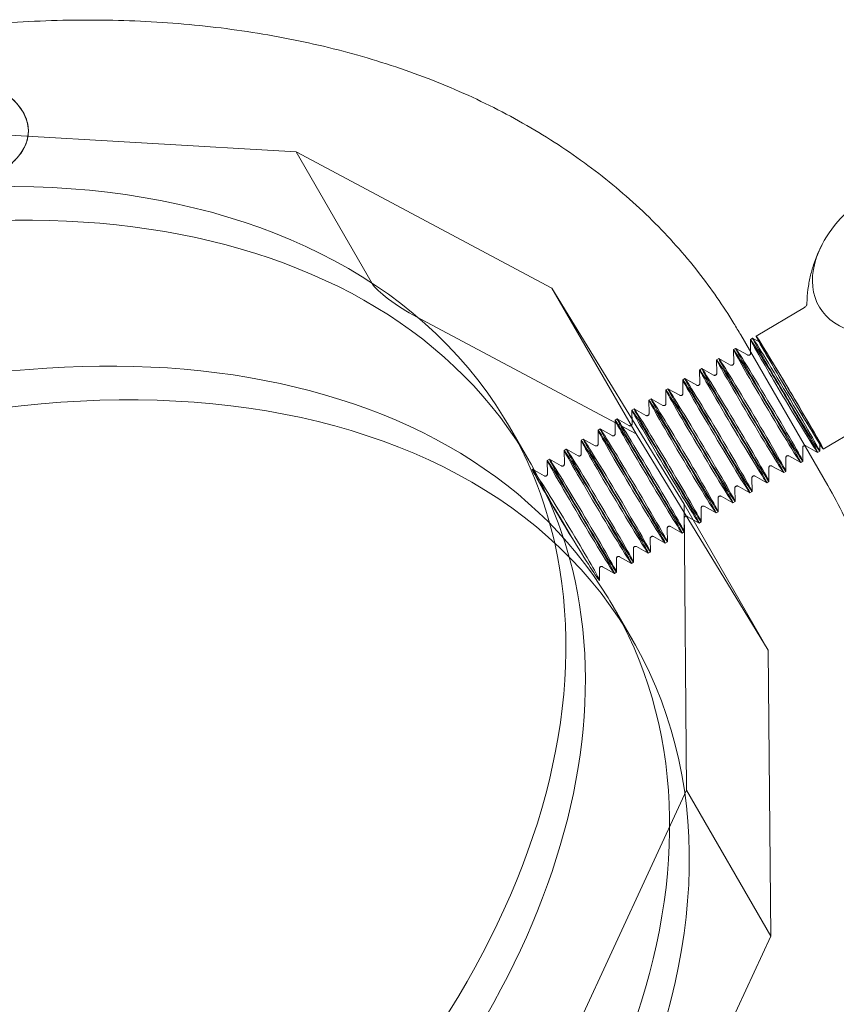
# Model space of a CAD drawing. Units: millimetres. Extents: x -4046 to 4044, y -3523 to 3523.
# Drawn here: x -1960 to -1886, y 3433 to 3523 of the extents above; entities that cross this region are included whole.
import ezdxf

# ---------------------------------------------------------------- set-up
doc = ezdxf.new("R2010")
doc.units = ezdxf.units.MM
doc.header["$LTSCALE"] = 20
doc.layers.add('2d', color=230, linetype='Continuous')

msp = doc.modelspace()

# ---------------------------------------------------------------- linework, layer by layer
at = {"layer": '2d', "lineweight": 0}
for p, q in [((-1967.912, 3512.486), (-1935.211, 3510.576)), ((-1935.211, 3510.576), (-1928.268, 3498.55)), ((-1935.211, 3510.576), (-1911.862, 3498.142)), ((-1911.862, 3498.142), (-1904.168, 3484.817)), ((-1911.862, 3498.142), (-1899.792, 3478.412)), ((-1893.208, 3493.744), (-1888.791, 3496.372)), ((-1924.225, 3495.497), (-1904.168, 3484.817)), ((-1894.616, 3493.862), (-1886.662, 3480.101)), ((-1893.708, 3492.198), (-1893.724, 3493.434)), ((-1893.53, 3493.552), (-1893.723, 3493.437)), ((-1892.873, 3493.185), (-1893.527, 3493.552)), ((-1895.255, 3491.277), (-1895.271, 3492.514)), ((-1895.077, 3492.632), (-1895.27, 3492.517)), ((-1893.995, 3492.027), (-1895.074, 3492.632)), ((-1896.801, 3490.357), (-1896.818, 3491.594)), ((-1896.624, 3491.712), (-1896.817, 3491.597)), ((-1895.541, 3491.107), (-1896.621, 3491.711)), ((-1898.348, 3489.437), (-1898.365, 3490.674)), ((-1898.17, 3490.792), (-1898.364, 3490.676)), ((-1897.088, 3490.186), (-1898.167, 3490.791)), ((-1899.895, 3488.516), (-1899.911, 3489.753)), ((-1899.717, 3489.871), (-1899.91, 3489.756)), ((-1898.635, 3489.266), (-1899.714, 3489.871)), ((-1901.441, 3487.596), (-1901.458, 3488.833)), ((-1901.264, 3488.951), (-1901.457, 3488.836)), ((-1900.182, 3488.346), (-1901.261, 3488.95)), ((-1902.988, 3486.676), (-1903.005, 3487.913)), ((-1902.81, 3488.031), (-1903.004, 3487.916)), ((-1901.728, 3487.425), (-1902.807, 3488.03)), ((-1904.535, 3485.755), (-1904.551, 3486.992)), ((-1904.357, 3487.11), (-1904.55, 3486.995)), ((-1903.275, 3486.505), (-1904.354, 3487.11)), ((-1906.082, 3484.835), (-1906.098, 3486.072)), ((-1905.904, 3486.19), (-1906.097, 3486.075)), ((-1904.822, 3485.585), (-1905.901, 3486.189)), ((-1887.072, 3483.432), (-1882.655, 3486.06)), ((-1915.734, 3485.464), (-1913.952, 3482.376)), ((-1907.628, 3483.915), (-1907.645, 3485.152)), ((-1907.451, 3485.27), (-1907.644, 3485.155)), ((-1906.368, 3484.665), (-1907.448, 3485.269)), ((-1904.168, 3484.817), (-1892.098, 3465.086)), ((-1909.175, 3482.995), (-1909.192, 3484.231)), ((-1908.997, 3484.349), (-1909.191, 3484.234)), ((-1907.915, 3483.744), (-1908.994, 3484.349)), ((-1888.67, 3483.73), (-1887.59, 3483.125)), ((-1887.403, 3483.992), (-1887.402, 3483.911)), ((-1887.402, 3483.911), (-1887.393, 3483.243)), ((-1910.722, 3482.074), (-1910.738, 3483.311)), ((-1910.544, 3483.429), (-1910.737, 3483.314)), ((-1909.462, 3482.824), (-1910.541, 3483.429)), ((-1888.956, 3483.559), (-1888.94, 3482.322)), ((-1887.394, 3483.24), (-1887.587, 3483.125)), ((-1912.268, 3481.154), (-1912.285, 3482.391)), ((-1912.091, 3482.509), (-1912.284, 3482.394)), ((-1911.008, 3481.904), (-1912.088, 3482.508)), ((-1890.503, 3482.639), (-1890.487, 3481.402)), ((-1890.216, 3482.81), (-1889.137, 3482.205)), ((-1888.941, 3482.32), (-1889.134, 3482.205)), ((-1913.637, 3481.588), (-1913.652, 3481.58)), ((-1912.555, 3480.983), (-1913.634, 3481.588)), ((-1892.05, 3481.719), (-1892.033, 3480.482)), ((-1891.763, 3481.889), (-1890.684, 3481.285)), ((-1890.487, 3481.399), (-1890.681, 3481.284)), ((-1893.596, 3480.798), (-1893.58, 3479.562)), ((-1893.31, 3480.969), (-1892.231, 3480.364)), ((-1892.034, 3480.479), (-1892.228, 3480.364)), ((-1895.143, 3479.878), (-1895.127, 3478.641)), ((-1894.856, 3480.049), (-1893.777, 3479.444)), ((-1893.581, 3479.559), (-1893.774, 3479.444)), ((-1899.792, 3478.412), (-1892.098, 3465.086)), ((-1899.555, 3452.29), (-1899.792, 3478.412)), ((-1896.69, 3478.958), (-1896.673, 3477.721)), ((-1896.403, 3479.128), (-1895.324, 3478.524)), ((-1895.128, 3478.638), (-1895.321, 3478.523)), ((-1898.237, 3478.037), (-1898.22, 3476.801)), ((-1897.95, 3478.208), (-1896.871, 3477.604)), ((-1896.674, 3477.718), (-1896.868, 3477.603)), ((-1899.783, 3477.117), (-1899.767, 3475.88)), ((-1899.497, 3477.288), (-1898.417, 3476.683)), ((-1898.221, 3476.798), (-1898.414, 3476.683)), ((-1901.33, 3476.197), (-1901.313, 3474.96)), ((-1901.043, 3476.367), (-1899.964, 3475.763)), ((-1899.768, 3475.877), (-1899.961, 3475.762)), ((-1902.877, 3475.277), (-1902.86, 3474.04)), ((-1902.59, 3475.447), (-1901.511, 3474.843)), ((-1901.314, 3474.957), (-1901.508, 3474.842)), ((-1904.423, 3474.356), (-1904.407, 3473.119)), ((-1904.137, 3474.527), (-1903.058, 3473.922)), ((-1902.861, 3474.037), (-1903.055, 3473.922)), ((-1905.97, 3473.436), (-1905.954, 3472.199)), ((-1905.683, 3473.607), (-1904.604, 3473.002)), ((-1904.408, 3473.116), (-1904.601, 3473.001)), ((-1907.517, 3472.516), (-1907.502, 3471.435)), ((-1907.23, 3472.686), (-1906.151, 3472.082)), ((-1905.955, 3472.196), (-1906.148, 3472.081)), ((-1906.258, 3469.051), (-1904.476, 3465.964)), ((-1891.862, 3438.965), (-1892.098, 3465.086)), ((-1913.148, 3422.963), (-1899.555, 3452.29)), ((-1899.555, 3452.29), (-1891.862, 3438.965)), ((-1905.454, 3409.637), (-1891.862, 3438.965))]:
    msp.add_line(p, q, dxfattribs=at)
at = {"layer": '2d', "lineweight": 0, "extrusion": (0, 0, -1)}
for centre, major_axis, ratio, start_param, end_param in [((-1988.924, 3443.206), (73.191, 42.257), 0.660783, -1.569672, -0.016801), ((-1987.142, 3440.118), (73.191, 42.257), 0.660783, -1.412294, -0.016801), ((-1977.665, 3423.705), (73.191, 42.257), 0.660783, -1.569672, -0.016801), ((-1892.202, 3487.361), (-3.068, 5.156), 0.014922, -0.848837, 5.434348), ((-1892.009, 3487.476), (-3.068, 5.156), 0.014922, -0.848837, 5.434348), ((-1890.655, 3488.281), (-3.068, 5.156), 0.014922, -0.848837, 0), ((-1890.655, 3488.281), (-3.068, 5.156), 0.014922, 0, 3.141593), ((-1890.462, 3488.396), (-3.068, 5.156), 0.014922, -0.848837, 0.025851), ((-1890.462, 3488.396), (-3.068, 5.156), 0.014922, 0.025851, 3.115741), ((-1893.749, 3486.44), (-3.068, 5.156), 0.014922, -0.848837, 5.434348), ((-1893.556, 3486.556), (-3.068, 5.156), 0.014922, -0.848837, 5.434348), ((-1895.296, 3485.52), (-3.068, 5.156), 0.014922, -0.848837, 5.434348), ((-1895.102, 3485.635), (-3.068, 5.156), 0.014922, -0.848837, 5.434348), ((-1890.655, 3488.281), (3.068, -5.156), 0.014922, 0, 2.292756), ((-1890.462, 3488.396), (3.068, -5.156), 0.014922, -0.025851, 2.292756), ((-1896.842, 3484.6), (-3.068, 5.156), 0.014922, -0.848837, 5.434348), ((-1896.649, 3484.715), (-3.068, 5.156), 0.014922, -0.848837, 5.434348), ((-1898.389, 3483.68), (-3.068, 5.156), 0.014922, -0.848837, 5.434348), ((-1898.196, 3483.795), (-3.068, 5.156), 0.014922, -0.848837, 5.434348), ((-1899.936, 3482.759), (-3.068, 5.156), 0.014922, -5.561402, 0.721783), ((-1899.742, 3482.874), (-3.068, 5.156), 0.014922, -0.848837, 5.434348), ((-1901.482, 3481.839), (-3.068, 5.156), 0.014922, -0.848837, 5.434348), ((-1901.289, 3481.954), (-3.068, 5.156), 0.014922, -0.848837, 5.434348), ((-1903.029, 3480.919), (-3.068, 5.156), 0.014922, -0.848837, 5.434348), ((-1902.836, 3481.034), (-3.068, 5.156), 0.014922, -0.848837, 5.434348), ((-1904.576, 3479.998), (-3.068, 5.156), 0.014922, -0.848837, 5.434348), ((-1904.382, 3480.113), (-3.068, 5.156), 0.014922, -0.848837, 5.434348), ((-1906.123, 3479.078), (-3.068, 5.156), 0.014922, -0.848837, 5.434348), ((-1905.929, 3479.193), (-3.068, 5.156), 0.014922, -0.848837, 5.434348), ((-1907.669, 3478.158), (-3.068, 5.156), 0.014922, -0.848837, 5.434348), ((-1907.476, 3478.273), (-3.068, 5.156), 0.014922, -0.848837, 5.434348), ((-1987.142, 3440.119), (73.191, 42.257), 0.660783, -0.016771, 0.170523), ((-1909.216, 3477.237), (-3.068, 5.156), 0.014922, -0.848837, 5.434348), ((-1909.023, 3477.352), (-3.068, 5.156), 0.014922, -0.848837, 5.434348), ((-1910.543, 3476.448), (-3.109, 5.132), 0.02394, -1.983743, 0.286097), ((-1910.569, 3476.432), (-3.068, 5.156), 0.014922, -1.983933, 0.285907), ((-1910.587, 3476.517), (3.083, -5.088), 0.023941, -2.836435, 1.139004), ((-1987.142, 3440.119), (73.191, 42.257), 0.660783, 0.170523, 1.378722)]:
    msp.add_ellipse(centre, major_axis=major_axis, ratio=ratio, start_param=start_param, end_param=end_param, dxfattribs=at)
at = {"layer": '2d', "lineweight": 0}
for centre, major_axis, ratio, start_param, end_param in [((-1878.796, 3501.451), (-8.66, -5), 0.660783, -0.804909, 3.946502), ((-1878.796, 3501.451), (-8.66, -5), 0.660783, -1.550914, -0.804909), ((-1924.976, 3496.798), (-3.353, 2.087), 0.189995, 0.341909, 1.912706), ((-1979.448, 3426.793), (73.191, 42.257), 0.660783, 0.016801, 1.412294), ((-1890.14, 3488.588), (-3.068, 5.156), 0.014922, 0, 0.848837), ((-1890.14, 3488.588), (3.068, -5.156), 0.014922, 0, 3.141593), ((-1890.14, 3488.588), (2.736, -4.598), 0.014922, -5.434348, 0.848837), ((-1890.14, 3488.588), (3.068, -5.156), 0.014922, -2.292756, 0), ((-1988.925, 3443.207), (73.191, 42.257), 0.660783, -0.20301, 0.016771), ((-1988.925, 3443.207), (73.191, 42.257), 0.660783, -1.536101, -0.20301), ((-1979.449, 3426.794), (73.191, 42.257), 0.660783, -0.031933, 0.016771), ((-1977.666, 3423.706), (73.191, 42.257), 0.660783, -1.536101, 0.016771), ((-1979.449, 3426.794), (73.191, 42.257), 0.660783, -1.378722, -0.031933)]:
    msp.add_ellipse(centre, major_axis=major_axis, ratio=ratio, start_param=start_param, end_param=end_param, dxfattribs=at)
for points, knots in [([(-2023.524, 3502.615), (-2020.852, 3504.163), (-2018.133, 3505.636), (-2012.63, 3508.411), (-2009.843, 3509.717), (-2004.223, 3512.15), (-2001.386, 3513.281), (-1995.688, 3515.355), (-1992.823, 3516.302), (-1987.089, 3518.001), (-1984.215, 3518.756), (-1978.487, 3520.068), (-1975.627, 3520.625), (-1969.947, 3521.538), (-1967.121, 3521.893), (-1961.529, 3522.398), (-1958.758, 3522.549), (-1953.297, 3522.641), (-1950.601, 3522.584), (-1945.311, 3522.261), (-1942.711, 3521.995), (-1937.632, 3521.258), (-1935.148, 3520.785), (-1930.319, 3519.636), (-1927.97, 3518.959), (-1923.431, 3517.405), (-1921.236, 3516.528), (-1917.022, 3514.582), (-1915, 3513.512), (-1911.148, 3511.189), (-1909.314, 3509.934), (-1905.855, 3507.255), (-1904.226, 3505.828), (-1901.187, 3502.817), (-1899.774, 3501.23), (-1897.305, 3498.076), (-1896.225, 3496.52), (-1895.239, 3494.909)], [0, 0, 0, 0, 9.264838, 9.264838, 18.524039, 18.524039, 27.784225, 27.784225, 37.046338, 37.046338, 46.311207, 46.311207, 55.579439, 55.579439, 64.851283, 64.851283, 74.126435, 74.126435, 83.403766, 83.403766, 92.68098, 92.68098, 101.954241, 101.954241, 111.217872, 111.217872, 120.464341, 120.464341, 129.684854, 129.684854, 138.870849, 138.870849, 148.016398, 148.016398, 157.120949, 157.120949, 165.306368, 165.306368, 165.306368, 165.306368]), ([(-1973.106, 3504.203), (-1972.143, 3504.483), (-1971.173, 3504.778), (-1969.269, 3505.397), (-1968.335, 3505.722), (-1966.568, 3506.396), (-1965.736, 3506.746), (-1964.646, 3507.261), (-1964.307, 3507.429), (-1963.635, 3507.787), (-1963.303, 3507.976), (-1962.666, 3508.368), (-1962.362, 3508.572), (-1961.799, 3508.987), (-1961.54, 3509.198), (-1960.965, 3509.722), (-1960.645, 3510.067), (-1960.123, 3510.81), (-1959.921, 3511.206), (-1959.682, 3512.033), (-1959.646, 3512.464), (-1959.766, 3513.335), (-1959.921, 3513.775), (-1960.169, 3514.206), (-1960.418, 3514.636), (-1960.76, 3515.058), (-1961.605, 3515.855), (-1962.106, 3516.231), (-1963.214, 3516.911), (-1963.822, 3517.217), (-1965.08, 3517.749), (-1965.73, 3517.975), (-1966.787, 3518.286), (-1967.235, 3518.403), (-1968.159, 3518.611), (-1968.634, 3518.703), (-1969.587, 3518.86), (-1970.066, 3518.925), (-1971.004, 3519.029), (-1971.463, 3519.067), (-1972.902, 3519.158), (-1973.946, 3519.175), (-1976.066, 3519.112), (-1977.142, 3519.033), (-1979.265, 3518.793), (-1980.312, 3518.634), (-1981.329, 3518.445)], [-22.335048, -22.335048, -22.335048, -22.335048, -19.332516, -19.332516, -16.29123, -16.29123, -13.249944, -13.249944, -11.922707, -11.922707, -10.59547, -10.59547, -9.268233, -9.268233, -7.940996, -7.940996, -5.955747, -5.955747, -3.970498, -3.970498, -1.985249, -1.985249, 0, 0, 0, 1.985249, 1.985249, 3.970498, 3.970498, 5.955747, 5.955747, 7.940996, 7.940996, 9.268233, 9.268233, 10.59547, 10.59547, 11.922707, 11.922707, 13.249944, 13.249944, 16.29123, 16.29123, 19.332516, 19.332516, 22.335048, 22.335048, 22.335048, 22.335048]), ([(-1963.233, 3508.022), (-1962.924, 3508.204), (-1962.628, 3508.393), (-1961.255, 3509.348), (-1960.514, 3510.124), (-1959.793, 3511.479), (-1959.638, 3512.094), (-1959.744, 3513.294), (-1959.942, 3513.851), (-1960.68, 3514.987), (-1961.221, 3515.535), (-1962.705, 3516.649), (-1963.747, 3517.215), (-1966.785, 3518.372), (-1968.988, 3518.872), (-1973.7, 3519.22), (-1975.836, 3519.154), (-1977.904, 3518.937)], [-42.306985, -42.306985, -42.306985, -42.306985, -40.534224, -40.534224, -33.648019, -33.648019, -28.652571, -28.652571, -24.431778, -24.431778, -19.93409, -19.93409, -14.35442, -14.35442, -6.418355, -6.418355, 0, 0, 0, 0]), ([(-1887.181, 3502.109), (-1887.328, 3501.827), (-1887.469, 3501.531), (-1887.733, 3500.909), (-1887.856, 3500.584), (-1888.079, 3499.902), (-1888.179, 3499.545), (-1888.349, 3498.801), (-1888.419, 3498.412), (-1888.52, 3497.605), (-1888.552, 3497.186), (-1888.561, 3496.754)], [2.7011461, 2.7011461, 2.7011461, 2.7011461, 2.7861605, 2.7861605, 2.871175, 2.871175, 2.9561894, 2.9561894, 3.0412038, 3.0412038, 3.1262182, 3.1262182, 3.1262182, 3.1262182]), ([(-1888.561, 3496.754), (-1888.561, 3496.743), (-1888.562, 3496.729), (-1888.566, 3496.696), (-1888.57, 3496.675), (-1888.583, 3496.627), (-1888.593, 3496.599), (-1888.625, 3496.536), (-1888.647, 3496.5), (-1888.708, 3496.432), (-1888.747, 3496.398), (-1888.791, 3496.372)], [32.9434973, 32.9434973, 32.9434973, 32.9434973, 33.0490746, 33.0490746, 33.1546519, 33.1546519, 33.2602292, 33.2602292, 33.3658065, 33.3658065, 33.4713838, 33.4713838, 33.4713838, 33.4713838]), ([(-1893.732, 3492.103), (-1893.733, 3492.1), (-1893.735, 3492.098), (-1893.747, 3492.078), (-1893.763, 3492.058), (-1893.802, 3492.029), (-1893.822, 3492.018), (-1893.863, 3492.005), (-1893.884, 3492.003), (-1893.921, 3492.003), (-1893.937, 3492.006), (-1893.966, 3492.013), (-1893.977, 3492.018), (-1893.989, 3492.024), (-1893.992, 3492.025), (-1893.995, 3492.027)], [1.56205679, 1.56205679, 1.56205679, 1.56205679, 1.56292317, 1.56292317, 1.56907874, 1.56907874, 1.57425729, 1.57425729, 1.5796089, 1.5796089, 1.58596475, 1.58596475, 1.59353886, 1.59353886, 1.59664769, 1.59664769, 1.59664769, 1.59664769]), ([(-1893.708, 3492.198), (-1893.708, 3492.187), (-1893.708, 3492.173), (-1893.716, 3492.139), (-1893.721, 3492.122), (-1893.732, 3492.103)], [1.54494497, 1.54494497, 1.54494497, 1.54494497, 1.55528551, 1.55528551, 1.56205679, 1.56205679, 1.56205679, 1.56205679]), ([(-1895.255, 3491.277), (-1895.254, 3491.267), (-1895.255, 3491.252), (-1895.263, 3491.216), (-1895.269, 3491.197), (-1895.294, 3491.157), (-1895.31, 3491.138), (-1895.348, 3491.109), (-1895.369, 3491.098), (-1895.41, 3491.085), (-1895.43, 3491.083), (-1895.468, 3491.082), (-1895.484, 3491.085), (-1895.512, 3491.093), (-1895.523, 3491.098), (-1895.535, 3491.103), (-1895.539, 3491.105), (-1895.541, 3491.107)], [1.54494497, 1.54494497, 1.54494497, 1.54494497, 1.55528551, 1.55528551, 1.56292317, 1.56292317, 1.56907874, 1.56907874, 1.57425729, 1.57425729, 1.5796089, 1.5796089, 1.58596475, 1.58596475, 1.59353886, 1.59353886, 1.59664769, 1.59664769, 1.59664769, 1.59664769]), ([(-1896.801, 3490.357), (-1896.801, 3490.346), (-1896.801, 3490.332), (-1896.81, 3490.296), (-1896.816, 3490.277), (-1896.84, 3490.237), (-1896.856, 3490.218), (-1896.895, 3490.188), (-1896.916, 3490.178), (-1896.957, 3490.165), (-1896.977, 3490.162), (-1897.014, 3490.162), (-1897.031, 3490.165), (-1897.059, 3490.173), (-1897.07, 3490.177), (-1897.082, 3490.183), (-1897.085, 3490.185), (-1897.088, 3490.186)], [1.54494497, 1.54494497, 1.54494497, 1.54494497, 1.55528551, 1.55528551, 1.56292317, 1.56292317, 1.56907874, 1.56907874, 1.57425729, 1.57425729, 1.5796089, 1.5796089, 1.58596475, 1.58596475, 1.59353886, 1.59353886, 1.59664769, 1.59664769, 1.59664769, 1.59664769]), ([(-1898.348, 3489.437), (-1898.348, 3489.426), (-1898.348, 3489.412), (-1898.357, 3489.376), (-1898.363, 3489.357), (-1898.387, 3489.317), (-1898.403, 3489.297), (-1898.442, 3489.268), (-1898.462, 3489.257), (-1898.504, 3489.244), (-1898.524, 3489.242), (-1898.561, 3489.242), (-1898.577, 3489.245), (-1898.606, 3489.252), (-1898.617, 3489.257), (-1898.629, 3489.263), (-1898.632, 3489.265), (-1898.635, 3489.266)], [1.54494497, 1.54494497, 1.54494497, 1.54494497, 1.55528551, 1.55528551, 1.56292317, 1.56292317, 1.56907874, 1.56907874, 1.57425729, 1.57425729, 1.5796089, 1.5796089, 1.58596475, 1.58596475, 1.59353886, 1.59353886, 1.59664769, 1.59664769, 1.59664769, 1.59664769]), ([(-1899.895, 3488.516), (-1899.895, 3488.506), (-1899.895, 3488.492), (-1899.903, 3488.456), (-1899.91, 3488.436), (-1899.934, 3488.396), (-1899.95, 3488.377), (-1899.988, 3488.348), (-1900.009, 3488.337), (-1900.05, 3488.324), (-1900.07, 3488.322), (-1900.108, 3488.322), (-1900.124, 3488.324), (-1900.152, 3488.332), (-1900.163, 3488.337), (-1900.176, 3488.343), (-1900.179, 3488.344), (-1900.182, 3488.346)], [1.54494497, 1.54494497, 1.54494497, 1.54494497, 1.55528551, 1.55528551, 1.56292317, 1.56292317, 1.56907874, 1.56907874, 1.57425729, 1.57425729, 1.5796089, 1.5796089, 1.58596475, 1.58596475, 1.59353886, 1.59353886, 1.59664769, 1.59664769, 1.59664769, 1.59664769]), ([(-1901.441, 3487.596), (-1901.441, 3487.585), (-1901.442, 3487.571), (-1901.45, 3487.535), (-1901.456, 3487.516), (-1901.481, 3487.476), (-1901.497, 3487.457), (-1901.535, 3487.428), (-1901.556, 3487.417), (-1901.597, 3487.404), (-1901.617, 3487.401), (-1901.655, 3487.401), (-1901.671, 3487.404), (-1901.699, 3487.412), (-1901.71, 3487.416), (-1901.722, 3487.422), (-1901.725, 3487.424), (-1901.728, 3487.425)], [1.54494497, 1.54494497, 1.54494497, 1.54494497, 1.55528551, 1.55528551, 1.56292317, 1.56292317, 1.56907874, 1.56907874, 1.57425729, 1.57425729, 1.5796089, 1.5796089, 1.58596475, 1.58596475, 1.59353886, 1.59353886, 1.59664769, 1.59664769, 1.59664769, 1.59664769]), ([(-1902.988, 3486.676), (-1902.988, 3486.665), (-1902.988, 3486.651), (-1902.997, 3486.615), (-1903.003, 3486.596), (-1903.027, 3486.556), (-1903.043, 3486.537), (-1903.082, 3486.507), (-1903.103, 3486.497), (-1903.144, 3486.483), (-1903.164, 3486.481), (-1903.201, 3486.481), (-1903.218, 3486.484), (-1903.246, 3486.491), (-1903.257, 3486.496), (-1903.269, 3486.502), (-1903.272, 3486.504), (-1903.275, 3486.505)], [1.54494497, 1.54494497, 1.54494497, 1.54494497, 1.55528551, 1.55528551, 1.56292317, 1.56292317, 1.56907874, 1.56907874, 1.57425729, 1.57425729, 1.5796089, 1.5796089, 1.58596475, 1.58596475, 1.59353886, 1.59353886, 1.59664769, 1.59664769, 1.59664769, 1.59664769]), ([(-1904.535, 3485.755), (-1904.535, 3485.745), (-1904.535, 3485.731), (-1904.543, 3485.695), (-1904.55, 3485.675), (-1904.574, 3485.636), (-1904.59, 3485.616), (-1904.628, 3485.587), (-1904.649, 3485.576), (-1904.69, 3485.563), (-1904.711, 3485.561), (-1904.748, 3485.561), (-1904.764, 3485.564), (-1904.793, 3485.571), (-1904.804, 3485.576), (-1904.816, 3485.582), (-1904.819, 3485.583), (-1904.822, 3485.585)], [1.54494497, 1.54494497, 1.54494497, 1.54494497, 1.55528551, 1.55528551, 1.56292317, 1.56292317, 1.56907874, 1.56907874, 1.57425729, 1.57425729, 1.5796089, 1.5796089, 1.58596475, 1.58596475, 1.59353886, 1.59353886, 1.59664769, 1.59664769, 1.59664769, 1.59664769]), ([(-1906.082, 3484.835), (-1906.081, 3484.824), (-1906.082, 3484.81), (-1906.09, 3484.774), (-1906.096, 3484.755), (-1906.121, 3484.715), (-1906.137, 3484.696), (-1906.175, 3484.667), (-1906.196, 3484.656), (-1906.237, 3484.643), (-1906.257, 3484.64), (-1906.295, 3484.64), (-1906.311, 3484.643), (-1906.339, 3484.651), (-1906.35, 3484.655), (-1906.362, 3484.661), (-1906.366, 3484.663), (-1906.368, 3484.665)], [1.54494497, 1.54494497, 1.54494497, 1.54494497, 1.55528551, 1.55528551, 1.56292317, 1.56292317, 1.56907874, 1.56907874, 1.57425729, 1.57425729, 1.5796089, 1.5796089, 1.58596475, 1.58596475, 1.59353886, 1.59353886, 1.59664769, 1.59664769, 1.59664769, 1.59664769]), ([(-1907.628, 3483.915), (-1907.628, 3483.904), (-1907.628, 3483.89), (-1907.637, 3483.854), (-1907.643, 3483.835), (-1907.667, 3483.795), (-1907.683, 3483.776), (-1907.722, 3483.746), (-1907.743, 3483.736), (-1907.784, 3483.723), (-1907.804, 3483.72), (-1907.841, 3483.72), (-1907.858, 3483.723), (-1907.886, 3483.73), (-1907.897, 3483.735), (-1907.909, 3483.741), (-1907.912, 3483.743), (-1907.915, 3483.744)], [1.54494497, 1.54494497, 1.54494497, 1.54494497, 1.55528551, 1.55528551, 1.56292317, 1.56292317, 1.56907874, 1.56907874, 1.57425729, 1.57425729, 1.5796089, 1.5796089, 1.58596475, 1.58596475, 1.59353886, 1.59353886, 1.59664769, 1.59664769, 1.59664769, 1.59664769]), ([(-1888.956, 3483.559), (-1888.956, 3483.57), (-1888.956, 3483.584), (-1888.948, 3483.62), (-1888.942, 3483.64), (-1888.917, 3483.679), (-1888.901, 3483.699), (-1888.863, 3483.728), (-1888.842, 3483.739), (-1888.805, 3483.75), (-1888.788, 3483.753), (-1888.774, 3483.754)], [4.68653762, 4.68653762, 4.68653762, 4.68653762, 4.69687817, 4.69687817, 4.70451582, 4.70451582, 4.71067139, 4.71067139, 4.71584994, 4.71584994, 4.72018082, 4.72018082, 4.72018082, 4.72018082]), ([(-1888.774, 3483.754), (-1888.77, 3483.754), (-1888.767, 3483.754), (-1888.743, 3483.754), (-1888.727, 3483.751), (-1888.699, 3483.744), (-1888.688, 3483.739), (-1888.676, 3483.733), (-1888.672, 3483.732), (-1888.67, 3483.73)], [4.72018082, 4.72018082, 4.72018082, 4.72018082, 4.72120155, 4.72120155, 4.72755741, 4.72755741, 4.73513151, 4.73513151, 4.73824034, 4.73824034, 4.73824034, 4.73824034]), ([(-1909.175, 3482.995), (-1909.175, 3482.984), (-1909.175, 3482.97), (-1909.184, 3482.934), (-1909.19, 3482.914), (-1909.214, 3482.875), (-1909.23, 3482.855), (-1909.269, 3482.826), (-1909.289, 3482.815), (-1909.331, 3482.802), (-1909.351, 3482.8), (-1909.388, 3482.8), (-1909.404, 3482.803), (-1909.433, 3482.81), (-1909.444, 3482.815), (-1909.456, 3482.821), (-1909.459, 3482.822), (-1909.462, 3482.824)], [1.54494497, 1.54494497, 1.54494497, 1.54494497, 1.55528551, 1.55528551, 1.56292317, 1.56292317, 1.56907874, 1.56907874, 1.57425729, 1.57425729, 1.5796089, 1.5796089, 1.58596475, 1.58596475, 1.59353886, 1.59353886, 1.59664769, 1.59664769, 1.59664769, 1.59664769]), ([(-1890.503, 3482.639), (-1890.503, 3482.65), (-1890.503, 3482.664), (-1890.494, 3482.7), (-1890.488, 3482.719), (-1890.464, 3482.759), (-1890.448, 3482.778), (-1890.409, 3482.808), (-1890.389, 3482.818), (-1890.348, 3482.831), (-1890.327, 3482.834), (-1890.29, 3482.834), (-1890.274, 3482.831), (-1890.245, 3482.823), (-1890.234, 3482.819), (-1890.222, 3482.813), (-1890.219, 3482.811), (-1890.216, 3482.81)], [4.68653762, 4.68653762, 4.68653762, 4.68653762, 4.69687817, 4.69687817, 4.70451582, 4.70451582, 4.71067139, 4.71067139, 4.71584994, 4.71584994, 4.72120155, 4.72120155, 4.72755741, 4.72755741, 4.73513151, 4.73513151, 4.73824034, 4.73824034, 4.73824034, 4.73824034]), ([(-1910.722, 3482.074), (-1910.722, 3482.064), (-1910.722, 3482.049), (-1910.73, 3482.013), (-1910.736, 3481.994), (-1910.761, 3481.954), (-1910.777, 3481.935), (-1910.815, 3481.906), (-1910.836, 3481.895), (-1910.877, 3481.882), (-1910.897, 3481.879), (-1910.935, 3481.879), (-1910.951, 3481.882), (-1910.979, 3481.89), (-1910.99, 3481.895), (-1911.003, 3481.9), (-1911.006, 3481.902), (-1911.008, 3481.904)], [1.54494497, 1.54494497, 1.54494497, 1.54494497, 1.55528551, 1.55528551, 1.56292317, 1.56292317, 1.56907874, 1.56907874, 1.57425729, 1.57425729, 1.5796089, 1.5796089, 1.58596475, 1.58596475, 1.59353886, 1.59353886, 1.59664769, 1.59664769, 1.59664769, 1.59664769]), ([(-1912.268, 3481.154), (-1912.268, 3481.143), (-1912.269, 3481.129), (-1912.277, 3481.093), (-1912.283, 3481.074), (-1912.307, 3481.034), (-1912.324, 3481.015), (-1912.362, 3480.985), (-1912.383, 3480.975), (-1912.424, 3480.962), (-1912.444, 3480.959), (-1912.482, 3480.959), (-1912.498, 3480.962), (-1912.526, 3480.969), (-1912.537, 3480.974), (-1912.549, 3480.98), (-1912.552, 3480.982), (-1912.555, 3480.983)], [1.54494497, 1.54494497, 1.54494497, 1.54494497, 1.55528551, 1.55528551, 1.56292317, 1.56292317, 1.56907874, 1.56907874, 1.57425729, 1.57425729, 1.5796089, 1.5796089, 1.58596475, 1.58596475, 1.59353886, 1.59353886, 1.59664769, 1.59664769, 1.59664769, 1.59664769]), ([(-1892.05, 3481.719), (-1892.05, 3481.729), (-1892.05, 3481.744), (-1892.041, 3481.78), (-1892.035, 3481.799), (-1892.011, 3481.839), (-1891.995, 3481.858), (-1891.956, 3481.887), (-1891.935, 3481.898), (-1891.894, 3481.911), (-1891.874, 3481.913), (-1891.837, 3481.914), (-1891.82, 3481.911), (-1891.792, 3481.903), (-1891.781, 3481.898), (-1891.769, 3481.893), (-1891.766, 3481.891), (-1891.763, 3481.889)], [4.68653762, 4.68653762, 4.68653762, 4.68653762, 4.69687817, 4.69687817, 4.70451582, 4.70451582, 4.71067139, 4.71067139, 4.71584994, 4.71584994, 4.72120155, 4.72120155, 4.72755741, 4.72755741, 4.73513151, 4.73513151, 4.73824034, 4.73824034, 4.73824034, 4.73824034]), ([(-1893.596, 3480.798), (-1893.597, 3480.809), (-1893.596, 3480.823), (-1893.588, 3480.859), (-1893.582, 3480.879), (-1893.557, 3480.918), (-1893.541, 3480.938), (-1893.503, 3480.967), (-1893.482, 3480.978), (-1893.441, 3480.991), (-1893.421, 3480.993), (-1893.383, 3480.993), (-1893.367, 3480.99), (-1893.339, 3480.983), (-1893.328, 3480.978), (-1893.316, 3480.972), (-1893.313, 3480.971), (-1893.31, 3480.969)], [4.68653762, 4.68653762, 4.68653762, 4.68653762, 4.69687817, 4.69687817, 4.70451582, 4.70451582, 4.71067139, 4.71067139, 4.71584994, 4.71584994, 4.72120155, 4.72120155, 4.72755741, 4.72755741, 4.73513151, 4.73513151, 4.73824034, 4.73824034, 4.73824034, 4.73824034]), ([(-1886.662, 3480.101), (-1885.617, 3478.293), (-1884.687, 3476.417), (-1883.069, 3472.551), (-1882.378, 3470.559), (-1881.242, 3466.474), (-1880.796, 3464.378), (-1880.15, 3460.102), (-1879.951, 3457.916), (-1879.801, 3453.476), (-1879.851, 3451.216), (-1880.2, 3446.644), (-1880.5, 3444.326), (-1881.347, 3439.656), (-1881.896, 3437.298), (-1883.237, 3432.565), (-1884.03, 3430.186), (-1885.854, 3425.429), (-1886.886, 3423.047), (-1889.179, 3418.303), (-1890.442, 3415.937), (-1893.185, 3411.243), (-1894.667, 3408.911), (-1897.838, 3404.303), (-1899.529, 3402.022), (-1903.102, 3397.534), (-1904.988, 3395.322), (-1908.936, 3390.987), (-1911.002, 3388.86), (-1915.294, 3384.711), (-1917.525, 3382.684), (-1922.129, 3378.749), (-1924.506, 3376.838), (-1929.387, 3373.147), (-1931.895, 3371.364), (-1936.425, 3368.338), (-1938.428, 3367.064), (-1940.459, 3365.835)], [0, 0, 0, 0, 9.051839, 9.051839, 18.100853, 18.100853, 27.168328, 27.168328, 36.268579, 36.268579, 45.409073, 45.409073, 54.590108, 54.590108, 63.806458, 63.806458, 73.049935, 73.049935, 82.311789, 82.311789, 91.584308, 91.584308, 100.861545, 100.861545, 110.139395, 110.139395, 119.415344, 119.415344, 128.688099, 128.688099, 137.957245, 137.957245, 147.222958, 147.222958, 156.485803, 156.485803, 163.608573, 163.608573, 163.608573, 163.608573]), ([(-1895.143, 3479.878), (-1895.143, 3479.889), (-1895.143, 3479.903), (-1895.135, 3479.939), (-1895.128, 3479.958), (-1895.104, 3479.998), (-1895.088, 3480.017), (-1895.05, 3480.047), (-1895.029, 3480.057), (-1894.988, 3480.07), (-1894.968, 3480.073), (-1894.93, 3480.073), (-1894.914, 3480.07), (-1894.885, 3480.063), (-1894.874, 3480.058), (-1894.862, 3480.052), (-1894.859, 3480.05), (-1894.856, 3480.049)], [4.68653762, 4.68653762, 4.68653762, 4.68653762, 4.69687817, 4.69687817, 4.70451582, 4.70451582, 4.71067139, 4.71067139, 4.71584994, 4.71584994, 4.72120155, 4.72120155, 4.72755741, 4.72755741, 4.73513151, 4.73513151, 4.73824034, 4.73824034, 4.73824034, 4.73824034]), ([(-1896.69, 3478.958), (-1896.69, 3478.969), (-1896.69, 3478.983), (-1896.681, 3479.019), (-1896.675, 3479.038), (-1896.651, 3479.078), (-1896.635, 3479.097), (-1896.596, 3479.126), (-1896.576, 3479.137), (-1896.534, 3479.15), (-1896.514, 3479.153), (-1896.477, 3479.153), (-1896.461, 3479.15), (-1896.432, 3479.142), (-1896.421, 3479.138), (-1896.409, 3479.132), (-1896.406, 3479.13), (-1896.403, 3479.128)], [4.68653762, 4.68653762, 4.68653762, 4.68653762, 4.69687817, 4.69687817, 4.70451582, 4.70451582, 4.71067139, 4.71067139, 4.71584994, 4.71584994, 4.72120155, 4.72120155, 4.72755741, 4.72755741, 4.73513151, 4.73513151, 4.73824034, 4.73824034, 4.73824034, 4.73824034]), ([(-1898.237, 3478.037), (-1898.237, 3478.048), (-1898.236, 3478.062), (-1898.228, 3478.098), (-1898.222, 3478.118), (-1898.198, 3478.157), (-1898.181, 3478.177), (-1898.143, 3478.206), (-1898.122, 3478.217), (-1898.081, 3478.23), (-1898.061, 3478.232), (-1898.024, 3478.232), (-1898.007, 3478.229), (-1897.979, 3478.222), (-1897.968, 3478.217), (-1897.956, 3478.211), (-1897.953, 3478.21), (-1897.95, 3478.208)], [4.68653762, 4.68653762, 4.68653762, 4.68653762, 4.69687817, 4.69687817, 4.70451582, 4.70451582, 4.71067139, 4.71067139, 4.71584994, 4.71584994, 4.72120155, 4.72120155, 4.72755741, 4.72755741, 4.73513151, 4.73513151, 4.73824034, 4.73824034, 4.73824034, 4.73824034]), ([(-1899.783, 3477.117), (-1899.783, 3477.128), (-1899.783, 3477.142), (-1899.775, 3477.178), (-1899.769, 3477.197), (-1899.744, 3477.237), (-1899.728, 3477.256), (-1899.69, 3477.286), (-1899.669, 3477.296), (-1899.628, 3477.31), (-1899.608, 3477.312), (-1899.57, 3477.312), (-1899.554, 3477.309), (-1899.526, 3477.302), (-1899.515, 3477.297), (-1899.502, 3477.291), (-1899.499, 3477.289), (-1899.497, 3477.288)], [4.68653762, 4.68653762, 4.68653762, 4.68653762, 4.69687817, 4.69687817, 4.70451582, 4.70451582, 4.71067139, 4.71067139, 4.71584994, 4.71584994, 4.72120155, 4.72120155, 4.72755741, 4.72755741, 4.73513151, 4.73513151, 4.73824034, 4.73824034, 4.73824034, 4.73824034]), ([(-1901.33, 3476.197), (-1901.33, 3476.208), (-1901.33, 3476.222), (-1901.321, 3476.258), (-1901.315, 3476.277), (-1901.291, 3476.317), (-1901.275, 3476.336), (-1901.236, 3476.365), (-1901.216, 3476.376), (-1901.174, 3476.389), (-1901.154, 3476.392), (-1901.117, 3476.392), (-1901.101, 3476.389), (-1901.072, 3476.381), (-1901.061, 3476.377), (-1901.049, 3476.371), (-1901.046, 3476.369), (-1901.043, 3476.367)], [4.68653762, 4.68653762, 4.68653762, 4.68653762, 4.69687817, 4.69687817, 4.70451582, 4.70451582, 4.71067139, 4.71067139, 4.71584994, 4.71584994, 4.72120155, 4.72120155, 4.72755741, 4.72755741, 4.73513151, 4.73513151, 4.73824034, 4.73824034, 4.73824034, 4.73824034]), ([(-1902.877, 3475.277), (-1902.877, 3475.287), (-1902.877, 3475.301), (-1902.868, 3475.337), (-1902.862, 3475.357), (-1902.838, 3475.396), (-1902.822, 3475.416), (-1902.783, 3475.445), (-1902.762, 3475.456), (-1902.721, 3475.469), (-1902.701, 3475.471), (-1902.664, 3475.471), (-1902.647, 3475.468), (-1902.619, 3475.461), (-1902.608, 3475.456), (-1902.596, 3475.45), (-1902.593, 3475.449), (-1902.59, 3475.447)], [4.68653762, 4.68653762, 4.68653762, 4.68653762, 4.69687817, 4.69687817, 4.70451582, 4.70451582, 4.71067139, 4.71067139, 4.71584994, 4.71584994, 4.72120155, 4.72120155, 4.72755741, 4.72755741, 4.73513151, 4.73513151, 4.73824034, 4.73824034, 4.73824034, 4.73824034]), ([(-1904.423, 3474.356), (-1904.424, 3474.367), (-1904.423, 3474.381), (-1904.415, 3474.417), (-1904.409, 3474.436), (-1904.384, 3474.476), (-1904.368, 3474.496), (-1904.33, 3474.525), (-1904.309, 3474.535), (-1904.268, 3474.549), (-1904.248, 3474.551), (-1904.21, 3474.551), (-1904.194, 3474.548), (-1904.166, 3474.541), (-1904.155, 3474.536), (-1904.143, 3474.53), (-1904.139, 3474.528), (-1904.137, 3474.527)], [4.68653762, 4.68653762, 4.68653762, 4.68653762, 4.69687817, 4.69687817, 4.70451582, 4.70451582, 4.71067139, 4.71067139, 4.71584994, 4.71584994, 4.72120155, 4.72120155, 4.72755741, 4.72755741, 4.73513151, 4.73513151, 4.73824034, 4.73824034, 4.73824034, 4.73824034]), ([(-1905.97, 3473.436), (-1905.97, 3473.447), (-1905.97, 3473.461), (-1905.962, 3473.497), (-1905.955, 3473.516), (-1905.931, 3473.556), (-1905.915, 3473.575), (-1905.877, 3473.605), (-1905.856, 3473.615), (-1905.815, 3473.628), (-1905.795, 3473.631), (-1905.757, 3473.631), (-1905.741, 3473.628), (-1905.712, 3473.62), (-1905.701, 3473.616), (-1905.689, 3473.61), (-1905.686, 3473.608), (-1905.683, 3473.607)], [4.68653762, 4.68653762, 4.68653762, 4.68653762, 4.69687817, 4.69687817, 4.70451582, 4.70451582, 4.71067139, 4.71067139, 4.71584994, 4.71584994, 4.72120155, 4.72120155, 4.72755741, 4.72755741, 4.73513151, 4.73513151, 4.73824034, 4.73824034, 4.73824034, 4.73824034]), ([(-1907.517, 3472.516), (-1907.517, 3472.526), (-1907.517, 3472.54), (-1907.508, 3472.576), (-1907.502, 3472.596), (-1907.478, 3472.636), (-1907.462, 3472.655), (-1907.423, 3472.684), (-1907.403, 3472.695), (-1907.361, 3472.708), (-1907.341, 3472.71), (-1907.304, 3472.711), (-1907.288, 3472.708), (-1907.259, 3472.7), (-1907.248, 3472.695), (-1907.236, 3472.689), (-1907.233, 3472.688), (-1907.23, 3472.686)], [4.68653762, 4.68653762, 4.68653762, 4.68653762, 4.69687817, 4.69687817, 4.70451582, 4.70451582, 4.71067139, 4.71067139, 4.71584994, 4.71584994, 4.72120155, 4.72120155, 4.72755741, 4.72755741, 4.73513151, 4.73513151, 4.73824034, 4.73824034, 4.73824034, 4.73824034])]:
    msp.add_open_spline(points, degree=3, knots=knots, dxfattribs=at)
for points in [[(-1895.239, 3494.909), (-1895.239, 3494.909), (-1895.239, 3494.909), (-1895.239, 3494.909)], [(-1895.239, 3494.909), (-1895.027, 3494.562), (-1894.82, 3494.213), (-1894.616, 3493.862)]]:
    msp.add_open_spline(points, degree=3, dxfattribs=at)

doc.saveas('drawing.dxf')
